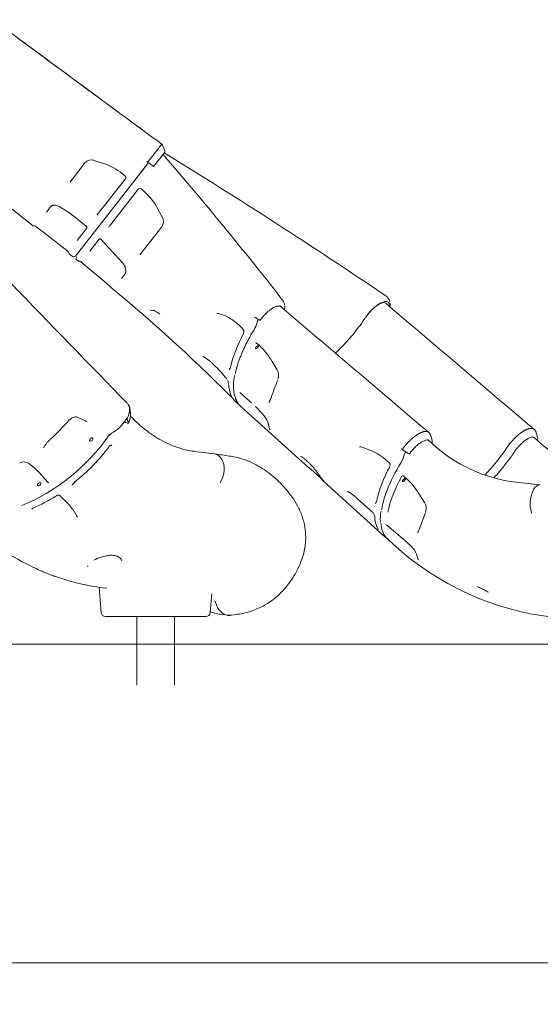
# Model space of a CAD drawing. Units: millimetres. Extents: x -15 to 208, y -14 to 287.
# Drawn here: x 170 to 185, y 177 to 205 of the extents above; entities that cross this region are included whole.
import ezdxf
from ezdxf.enums import TextEntityAlignment as Align
from ezdxf.lldxf.tags import DXFTag

# ---------------------------------------------------------------- set-up
doc = ezdxf.new("R2010")
doc.units = ezdxf.units.MM
for name, color, linetype in [('4503_ANUK_V2_0', 7, 'Continuous'), ('4503_ANUK_V2_1', 7, 'Continuous'), ('4503_ANUK_V2_193', 7, 'Continuous'), ('4503_ANUK_V2_2', 7, 'Continuous'), ('Default', 7, 'Continuous'), ('DV2_Default', 7, 'Continuous')]:
    doc.layers.add(name, color=color, linetype=linetype)
doc.styles.add('SEACAD_Arial', font='arial.ttf')
tags = doc.linetypes.add('HIDDEN2', pattern=[4.7625, 3.175, -1.5875]).pattern_tags.tags
tags[6:7] = [DXFTag(74, 4), DXFTag(75, 0), DXFTag(340, '0'), DXFTag(46, 0.0), DXFTag(50, 0.0), DXFTag(44, 0.0), DXFTag(45, 0.0)]
tags[4:5] = [DXFTag(74, 4), DXFTag(75, 0), DXFTag(340, '0'), DXFTag(46, 0.0), DXFTag(50, 0.0), DXFTag(44, 0.0), DXFTag(45, 0.0)]
doc.dimstyles.new('ISO', dxfattribs={"dimtxt": 2.4, "dimasz": 2.4, "dimexe": 1.2, "dimexo": 0, "dimgap": 0.6, "dimtad": 1, "dimdec": 0, "dimrnd": 10, "dimtxsty": 'SEACAD_Arial', "dimblk1": '_SE_FILLED', "dimblk2": '_SE_FILLED', "dimsah": 1, "dimcen": 1.2, "dimadec": 0, "dimazin": 0, "dimtfac": 0.5, "dimtdec": 4, "dimtmove": 0, "dimatfit": 3, "dimfxl": 1, "dimarcsym": 0})

# ---------------------------------------------------------------- blocks, each defined once
blk = doc.blocks.new('SE5')
at = {"layer": '4503_ANUK_V2_0', "color": 7, "linetype": 'Continuous', "lineweight": 18}
for p, q in [((184.5, 193.187), (184.399, 193.279)), ((172.217, 193.051), (172.222, 193.046)), ((181.457, 193.104), (181.356, 193.196)), ((175.185, 192.803), (174.621, 192.873)), ((180.634, 192.171), (180.705, 192.108)), ((184.579, 191.914), (183.886, 191.987)), ((170.725, 191.609), (170.982, 191.342)), ((181.088, 191.642), (181.236, 191.407)), ((170.982, 191.342), (171.093, 191.215)), ((171.097, 191.211), (171.217, 191.008)), ((181.273, 191.113), (181.109, 190.674)), ((180.151, 190.749), (180.466, 190.48)), ((180.466, 190.48), (180.626, 190.347)), ((180.18, 190.343), (180.332, 190.205)), ((180.63, 190.346), (180.853, 190.141)), ((181.013, 189.91), (181.055, 189.749)), ((181.055, 189.749), (181.056, 189.746)), ((171.855, 188.959), (171.919, 188.229)), ((171.974, 188.943), (172.079, 188.93)), ((175.058, 188.229), (175.105, 188.772)), ((172.038, 188.119), (174.938, 188.119))]:
    blk.add_line(p, q, dxfattribs=at)
for centre, radius, start, end in [((184.383, 196.266), 4.307, 227.2178, 263.3766), ((187.425, 196.349), 4.307, 227.2178, 263.3766), ((181.383, 192.489), 0.785, 151.3765, 166.4348), ((180.528, 192.698), 0.0949, 325.5796, 345.1667), ((174.832, 192.361), 0.634, 326.848, 357.7933), ((180.613, 192.158), 0.0235, 48.7348, 109.2643), ((171.316, 191.752), 0.281, 127.3149, 147.98), ((175.429, 191.976), 0.0762, 150.0069, 177.1675), ((179.269, 190.537), 2.128, 31.3071, 47.5849), ((167.885, 195.876), 5.078, 293.9458, 302.4026), ((180.985, 191.235), 0.304, 340.9063, 34.4586), ((185.06, 191.36), 0.774, 174.1501, 198.1769), ((169.965, 191.181), 0.0574, 109.012, 144.0823), ((181.154, 190.931), 1.189, 169.2719, 184.0316), ((184.235, 191.081), 0.0967, 1.8848, 22.7143), ((172.847, 195.691), 6.799, 229.3252, 245.7742), ((180.648, 190.769), 0.459, 328.4848, 345.3192), ((185.902, 196.289), 8.249, 227.5254, 263.6606), ((180.48, 189.709), 0.57, 20.6496, 49.285), ((172.149, 189.002), 0.858, 107.3781, 120.8845), ((172.729, 195.156), 6.259, 249.2348, 263.0771), ((181.434, 185.948), 3.309, 60.1295, 62.2525), ((172.038, 188.239), 0.12, 185, 270), ((174.938, 188.239), 0.12, 270, 355), ((175.71, 190.434), 2.282, 260.5863, 268.8227)]:
    blk.add_arc(centre, radius, start, end, dxfattribs=at)
for centre, major_axis, ratio, start_param, end_param in [((170.018, 193.748), (2.492, 2.255), 0.557208, 4.103788, 5.114495), ((170.151, 193.6), (-2.492, -2.255), 0.557208, 1.466514, 1.906964), ((182.432, 192.918), (2.253, 2.494), 0.383022, 2.005847, 2.618619), ((182.596, 192.769), (-2.253, -2.494), 0.383022, -1.004679, -0.564229), ((182.473, 192.881), (2.293, 2.538), 0.383022, 2.781469, 3.141593), ((180.191, 190.794), (0.0401, 0.0446), 0.383612, 2.728048, 3.178494), ((180.665, 190.392), (0.0395, 0.0452), 0.276132, 2.723842, 3.408063)]:
    blk.add_ellipse(centre, major_axis=major_axis, ratio=ratio, start_param=start_param, end_param=end_param, dxfattribs=at)
blk.add_ellipse((180.647, 192.053), major_axis=(0.0402, 0.0445), ratio=0.383022, dxfattribs=at)
for points, knots in [([(174.621, 192.873), (174.569, 192.88), (174.434, 192.9), (174.188, 192.96), (173.905, 193.064), (173.625, 193.202), (173.354, 193.372), (173.096, 193.571), (172.893, 193.759), (172.79, 193.868), (172.759, 193.901)], [0, 0, 0, 0, 0.0701879, 0.2154544, 0.3599154, 0.5030957, 0.6449712, 0.7856972, 0.9255074, 0.9785322, 0.9785322, 0.9785322, 0.9785322]), ([(172.159, 193.033), (172.164, 193.032), (172.168, 193.032), (172.172, 193.033), (172.173, 193.033), (172.174, 193.034)], [0, 0, 0, 0, 0.25, 0.25, 0.375, 0.375, 0.375, 0.375]), ([(172.174, 193.034), (172.178, 193.039), (172.184, 193.047), (172.198, 193.056), (172.204, 193.056), (172.208, 193.056)], [0, 0, 0, 0, 0.235147, 0.479933, 1, 1, 1, 1]), ([(175.685, 188.157), (175.841, 188.177), (176.082, 188.213), (176.43, 188.336), (176.693, 188.475), (176.898, 188.621), (177.074, 188.776), (177.25, 188.963), (177.429, 189.201), (177.586, 189.475), (177.702, 189.749), (177.769, 189.986), (177.807, 190.203), (177.82, 190.433), (177.796, 190.708), (177.717, 191.011), (177.586, 191.305), (177.403, 191.598), (177.179, 191.871), (176.941, 192.104), (176.717, 192.284), (176.502, 192.428), (176.251, 192.561), (175.954, 192.678), (175.585, 192.75), (175.344, 192.784), (175.19, 192.803)], [0, 0, 0, 0, 0.063412, 0.116596, 0.159096, 0.191089, 0.220881, 0.254019, 0.293233, 0.337708, 0.376986, 0.408158, 0.432351, 0.460566, 0.496102, 0.538578, 0.582282, 0.622597, 0.675903, 0.724805, 0.759262, 0.795157, 0.833759, 0.880303, 0.935557, 1, 1, 1, 1]), ([(180.634, 192.174), (180.632, 192.174), (180.63, 192.175), (180.626, 192.177), (180.625, 192.179), (180.624, 192.181)], [0.25, 0.25, 0.25, 0.25, 0.375, 0.375, 0.5, 0.5, 0.5, 0.5]), ([(184.578, 191.914), (184.574, 191.914), (184.571, 191.914), (184.566, 191.914), (184.564, 191.914), (184.563, 191.914)], [0.96131513, 0.96131513, 0.96131513, 0.96131513, 0.9883849, 0.9883849, 1, 1, 1, 1]), ([(170.606, 191.588), (170.618, 191.595), (170.639, 191.606), (170.673, 191.617), (170.699, 191.618), (170.716, 191.615), (170.721, 191.612), (170.724, 191.61)], [0, 0, 0, 0, 0.29724, 0.576879, 0.818274, 0.917064, 1, 1, 1, 1]), ([(171.208, 191.024), (171.21, 191.02), (171.212, 191.015), (171.215, 191.006), (171.216, 191.001), (171.218, 190.992), (171.219, 190.987), (171.22, 190.978), (171.22, 190.973), (171.22, 190.968)], [0, 0, 0, 0, 0.0625, 0.0625, 0.125, 0.125, 0.1875, 0.1875, 0.2475814, 0.2475814, 0.2475814, 0.2475814]), ([(180.154, 190.752), (180.15, 190.752), (180.147, 190.753), (180.141, 190.756), (180.139, 190.759), (180.136, 190.764), (180.135, 190.766), (180.135, 190.769)], [0.625, 0.625, 0.625, 0.625, 0.75, 0.75, 0.875, 0.875, 1, 1, 1, 1]), ([(180.461, 190.491), (180.462, 190.489), (180.462, 190.486), (180.464, 190.483), (180.465, 190.481), (180.466, 190.48)], [0, 0, 0, 0, 0.125, 0.125, 0.2242955, 0.2242955, 0.2242955, 0.2242955]), ([(181.059, 190.562), (181.058, 190.561), (181.058, 190.56), (181.056, 190.557), (181.055, 190.555), (181.052, 190.549), (181.049, 190.545), (181.045, 190.539), (181.044, 190.537), (181.042, 190.535)], [0.25971252, 0.25971252, 0.25971252, 0.25971252, 0.265625, 0.265625, 0.28125, 0.28125, 0.3125, 0.3125, 0.33139762, 0.33139762, 0.33139762, 0.33139762]), ([(181.109, 190.674), (181.106, 190.673), (181.104, 190.671), (181.099, 190.667), (181.097, 190.664), (181.094, 190.659), (181.093, 190.657), (181.092, 190.654)], [0, 0, 0, 0, 0.125, 0.125, 0.25, 0.25, 0.3629646, 0.3629646, 0.3629646, 0.3629646]), ([(171.893, 189.82), (171.939, 189.835), (172.015, 189.86), (172.143, 189.881), (172.253, 189.883), (172.344, 189.868), (172.412, 189.841), (172.478, 189.793), (172.497, 189.753), (172.509, 189.722)], [0, 0, 0, 0, 0.149509, 0.289235, 0.421197, 0.547009, 0.667742, 0.783604, 1, 1, 1, 1]), ([(171.526, 189.564), (171.526, 189.566), (171.527, 189.567), (171.528, 189.572), (171.53, 189.576), (171.531, 189.579)], [0.70939915, 0.70939915, 0.70939915, 0.70939915, 0.71615475, 0.71615475, 0.73123831, 0.73123831, 0.73123831, 0.73123831]), ([(170.056, 189.488), (170.091, 189.472), (170.162, 189.441), (170.266, 189.397), (170.365, 189.356), (170.447, 189.324), (170.492, 189.307), (170.51, 189.3)], [0.1897771, 0.1897771, 0.1897771, 0.1897771, 0.2501901, 0.3125643, 0.374409, 0.4366565, 0.4855349, 0.4855349, 0.4855349, 0.4855349]), ([(170.524, 189.295), (170.546, 189.287), (170.583, 189.275), (170.606, 189.268), (170.613, 189.267), (170.614, 189.267)], [0.4984355, 0.4984355, 0.4984355, 0.4984355, 0.5607285, 0.6228727, 0.6330102, 0.6330102, 0.6330102, 0.6330102]), ([(182.754, 188.981), (182.784, 188.968), (182.85, 188.939), (182.93, 188.901), (182.968, 188.88), (182.974, 188.876)], [0.6221112, 0.6221112, 0.6221112, 0.6221112, 0.792693, 0.9720179, 1, 1, 1, 1]), ([(175.18, 188.559), (175.181, 188.559), (175.183, 188.559), (175.186, 188.558), (175.189, 188.557), (175.193, 188.555), (175.197, 188.552), (175.201, 188.549), (175.204, 188.546), (175.206, 188.544), (175.207, 188.541), (175.209, 188.539), (175.21, 188.537), (175.211, 188.534), (175.213, 188.532), (175.214, 188.529), (175.215, 188.527), (175.215, 188.525), (175.216, 188.523), (175.216, 188.522)], [0, 0, 0, 0, 0.061193, 0.123407, 0.18652, 0.250397, 0.386201, 0.50038, 0.549907, 0.598773, 0.646912, 0.694264, 0.740775, 0.7864, 0.831096, 0.87483, 0.917573, 0.959302, 1, 1, 1, 1])]:
    blk.add_open_spline(points, degree=3, knots=knots, dxfattribs=at)
for points in [[(175.184, 192.804), (175.354, 192.783), (175.477, 192.583), (175.466, 192.336)], [(184.563, 191.914), (184.433, 191.911), (184.311, 191.7), (184.29, 191.439)], [(171.526, 189.563), (171.528, 189.568), (171.53, 189.573), (171.532, 189.578)], [(175.216, 188.522), (175.274, 188.32), (175.408, 188.17), (175.572, 188.149)], [(175.059, 188.249), (175.146, 188.225), (175.236, 188.204), (175.336, 188.182)], [(175.32, 188.185), (175.331, 188.183), (175.343, 188.181), (175.354, 188.179)], [(175.572, 188.149), (175.611, 188.145), (175.649, 188.147), (175.685, 188.157)]]:
    blk.add_open_spline(points, degree=3, dxfattribs=at)
at = {"layer": '4503_ANUK_V2_1', "color": 7, "linetype": 'Continuous', "lineweight": 18}
for p, q in [((172.948, 188.119), (172.948, 186.139)), ((174.028, 186.139), (174.028, 188.119))]:
    blk.add_line(p, q, dxfattribs=at)
at = {"layer": '4503_ANUK_V2_193', "color": 7, "linetype": 'Continuous', "lineweight": 18}
for p, q in [((173.06, 200.917), (173.104, 200.972)), ((173.104, 200.972), (173.275, 201.191)), ((171.176, 198.504), (173.06, 200.917)), ((172.152, 199.364), (172.987, 200.432)), ((173.065, 200.439), (173.142, 200.372)), ((173.539, 199.88), (173.677, 199.628)), ((173.662, 199.348), (173.03, 198.539)), ((171.592, 198.647), (171.86, 198.991)), ((171.918, 198.981), (172.533, 198.31)), ((171.625, 198.69), (171.624, 198.688)), ((171.185, 198.42), (171.279, 198.345)), ((171.314, 198.336), (171.318, 198.342)), ((171.387, 198.29), (172.076, 197.711)), ((172.605, 197.994), (172.502, 197.863)), ((177.201, 197.129), (177.174, 197.191)), ((177.206, 197.094), (177.2, 197.132)), ((180.238, 197.188), (180.231, 197.214)), ((175.299, 196.847), (175.518, 196.774)), ((176.382, 196.723), (176.391, 196.719)), ((176.391, 196.719), (176.402, 196.713)), ((176.399, 196.714), (176.446, 196.681)), ((179.553, 196.757), (179.547, 196.749)), ((175.95, 196.454), (176.012, 196.387)), ((174.887, 195.602), (175.081, 195.454)), ((175.424, 195.096), (175.521, 194.985))]:
    blk.add_line(p, q, dxfattribs=at)
for centre, radius, start, end in [((91.507, 130.439), 108.61, 37.95276, 40.82196), ((85.107, 57.145), 169.374, 55.8711, 58.44967), ((173.028, 200.398), 0.0552, 48.903, 143.0347), ((171.963, 199.02), 1.798, 28.5729, 48.8365), ((173.448, 199.503), 0.264, 324.1067, 28.3012), ((172.097, 199.358), 0.0422, 338.6935, 356.3028), ((171.626, 198.645), 0.042, 187.6717, 191.5729), ((171.157, 198.051), 0.332, 46.078, 66.9272), ((143.926, 163.027), 44.658, 44.3936, 50.5887), ((176.982, 197.107), 0.209, 23.2799, 37.7359), ((180.024, 197.183), 0.201, 25.3197, 55.6399), ((175.261, 196.722), 0.13, 73.1054, 94.2076), ((174.969, 195.557), 1.329, 42.3899, 65.0672), ((175.949, 195.747), 1.068, 65.5302, 68.4238), ((176.508, 196.772), 0.109, 233.2092, 256.1075), ((176.496, 196.682), 0.0212, 230.0792, 325.2568), ((176.493, 196.69), 0.0291, 300.7093, 327.6638), ((177.703, 195.843), 1.449, 132.2799, 145.2018), ((174.42, 200.157), 6.157, 313.7146, 325.96), ((172.612, 201.366), 8.331, 326.0322, 326.3304), ((180.808, 195.9), 1.52, 146.0337, 146.1352), ((175.934, 196.326), 0.0986, 335.0236, 38.0457), ((179.348, 194.404), 3.813, 150.707, 166.7567), ((173.146, 193.185), 2.977, 39.8911, 49.1344), ((175.551, 195.261), 0.0679, 333.7914, 351.3565), ((175.351, 194.835), 0.229, 36.5696, 40.0982), ((175.351, 194.835), 0.229, 4.7608, 20.5045), ((176.407, 194.829), 0.816, 180.5148, 206.2354), ((176.339, 194.807), 0.736, 227.0522, 231.149)]:
    blk.add_arc(centre, radius, start, end, dxfattribs=at)
for centre, major_axis, ratio, start_param, end_param in [((173.182, 200.418), (0.0393, 0.0454), 0.137337, 3.120302, 3.494143), ((173.591, 199.909), (0.0525, 0.029), 0.098009, 3.119392, 3.470436), ((173.73, 199.657), (0.0526, 0.0289), 0.105633, 3.12239, 3.470704), ((171.813, 199.028), (-0.0473, 0.0369), 0.75987, 2.743489, 3.141593), ((171.325, 198.403), (-0.0473, 0.0369), 0.996135, 1.547635, 2.759569), ((172.578, 198.35), (0.0452, 0.0395), 0.006554, 2.464552, 3.264861), ((175.994, 196.494), (0.044, 0.0408), 0.466867, 2.774873, 3.144001), ((174.933, 195.634), (0.0345, 0.0491), 0.649631, 2.646334, 3.194829), ((175.677, 195.24), (0.0587, -0.0122), 0.772803, 2.493683, 3.222157), ((175.639, 194.854), (0.06, 0.002), 0.858841, 3.064395, 3.772074), ((175.721, 194.508), (0.0531, 0.0279), 0.914696, 2.915993, 3.394828)]:
    blk.add_ellipse(centre, major_axis=major_axis, ratio=ratio, start_param=start_param, end_param=end_param, dxfattribs=at)
for points, knots in [([(171.846, 198.98), (171.852, 198.986), (171.863, 198.996), (171.884, 199.003), (171.901, 198.999), (171.911, 198.99), (171.916, 198.985), (171.919, 198.982)], [0, 0, 0, 0, 0.290093, 0.557856, 0.785004, 0.88898, 1, 1, 1, 1]), ([(171.337, 198.338), (171.337, 198.337), (171.339, 198.333), (171.347, 198.324), (171.364, 198.31), (171.378, 198.298), (171.387, 198.29)], [0.3729176, 0.3729176, 0.3729176, 0.3729176, 0.4787762, 0.6252797, 0.7979031, 1, 1, 1, 1]), ([(172.533, 198.311), (172.546, 198.295), (172.568, 198.268), (172.603, 198.204), (172.626, 198.125), (172.627, 198.037), (172.609, 198), (172.597, 197.979)], [0, 0, 0, 0, 0.119442, 0.241795, 0.49209, 0.746358, 1, 1, 1, 1]), ([(172.076, 197.711), (172.077, 197.71), (172.08, 197.707), (172.085, 197.703), (172.089, 197.699), (172.094, 197.695), (172.098, 197.692), (172.103, 197.688), (172.107, 197.684), (172.112, 197.68), (172.116, 197.676), (172.126, 197.667), (172.142, 197.653), (172.163, 197.635), (172.183, 197.617), (172.202, 197.6), (172.22, 197.584), (172.236, 197.569), (172.251, 197.556), (172.264, 197.544), (172.273, 197.536), (172.279, 197.531), (172.28, 197.53)], [0, 0, 0, 0, 0.0125073, 0.0249953, 0.0374695, 0.0499351, 0.0623975, 0.0748619, 0.0873337, 0.0998181, 0.1123204, 0.1248459, 0.1873849, 0.2500095, 0.3122086, 0.3745142, 0.4370698, 0.4997475, 0.5619898, 0.6243642, 0.6868131, 0.7226622, 0.7226622, 0.7226622, 0.7226622]), ([(180.2, 197.278), (180.201, 197.277), (180.201, 197.277), (180.202, 197.274), (180.204, 197.272), (180.205, 197.269)], [0.66323223, 0.66323223, 0.66323223, 0.66323223, 0.66409468, 0.66409468, 0.67571504, 0.67571504, 0.67571504, 0.67571504]), ([(176.749, 196.924), (176.777, 196.947), (176.83, 196.99), (176.914, 197.038), (176.986, 197.065), (177.033, 197.067), (177.04, 197.064), (177.042, 197.06), (177.043, 197.06)], [0, 0, 0, 0, 0.168868, 0.376272, 0.578103, 0.771987, 0.964166, 1, 1, 1, 1]), ([(177.203, 196.963), (177.211, 196.992), (177.216, 197.025), (177.214, 197.052), (177.213, 197.057)], [0.6311164, 0.6311164, 0.6311164, 0.6311164, 0.8340173, 0.8802204, 0.8802204, 0.8802204, 0.8802204]), ([(179.553, 196.757), (179.555, 196.76), (179.559, 196.766), (179.565, 196.775), (179.571, 196.783), (179.584, 196.8), (179.598, 196.82), (179.616, 196.842), (179.634, 196.864), (179.658, 196.891), (179.687, 196.923), (179.716, 196.954), (179.747, 196.984), (179.778, 197.012), (179.809, 197.039), (179.841, 197.064), (179.872, 197.088), (179.914, 197.116), (179.957, 197.143), (179.996, 197.162), (180.033, 197.177), (180.065, 197.188), (180.097, 197.194), (180.127, 197.197), (180.16, 197.193), (180.186, 197.181), (180.201, 197.168), (180.208, 197.16), (180.214, 197.15), (180.22, 197.137), (180.226, 197.119), (180.229, 197.099), (180.229, 197.078), (180.228, 197.064), (180.227, 197.058)], [0, 0, 0, 0, 0.007858, 0.0157016, 0.0246516, 0.0313577, 0.0626257, 0.0782909, 0.0940072, 0.1253957, 0.1565442, 0.1876388, 0.2188655, 0.2502968, 0.2815037, 0.312592, 0.343747, 0.3751469, 0.4375063, 0.4790184, 0.499924, 0.5624144, 0.5935043, 0.6247236, 0.6873201, 0.7495239, 0.7809282, 0.7966153, 0.8122329, 0.8433482, 0.8744697, 0.904366, 0.9372321, 0.9595494, 0.9595494, 0.9595494, 0.9595494]), ([(179.557, 196.754), (179.571, 196.773), (179.604, 196.822), (179.677, 196.911), (179.77, 197.003), (179.867, 197.081), (179.957, 197.138), (180.033, 197.169), (180.085, 197.175), (180.098, 197.17), (180.1, 197.168), (180.1, 197.167)], [0, 0, 0, 0, 0.06855, 0.199957, 0.332001, 0.463618, 0.593594, 0.720412, 0.842401, 0.96168, 1, 1, 1, 1]), ([(180.241, 197.045), (180.248, 197.079), (180.253, 197.116), (180.248, 197.147), (180.248, 197.151)], [0.5889021, 0.5889021, 0.5889021, 0.5889021, 0.8383329, 0.8798484, 0.8798484, 0.8798484, 0.8798484]), ([(173.337, 196.93), (173.35, 196.937), (173.375, 196.947), (173.438, 196.937), (173.515, 196.901), (173.57, 196.859), (173.603, 196.834)], [0, 0, 0, 0, 0.250366, 0.500698, 0.74908, 1, 1, 1, 1]), ([(176.391, 196.719), (176.391, 196.719), (176.391, 196.719), (176.391, 196.72), (176.391, 196.721), (176.392, 196.724), (176.392, 196.726), (176.394, 196.73), (176.395, 196.732), (176.396, 196.735)], [0, 0, 0, 0, 0.25, 0.25, 0.5, 0.5, 0.75, 0.75, 1, 1, 1, 1]), ([(176.409, 196.727), (176.408, 196.724), (176.406, 196.722), (176.404, 196.718), (176.403, 196.716), (176.401, 196.714), (176.401, 196.713), (176.401, 196.712), (176.402, 196.713), (176.402, 196.713)], [0, 0, 0, 0, 0.25, 0.25, 0.5, 0.5, 0.75, 0.75, 1, 1, 1, 1]), ([(174.851, 195.613), (174.851, 195.612), (174.854, 195.61), (174.87, 195.603), (174.887, 195.592), (174.898, 195.586)], [0.1963196, 0.1963196, 0.1963196, 0.1963196, 0.4429149, 0.7054449, 1, 1, 1, 1]), ([(175.876, 194.233), (175.869, 194.24), (175.855, 194.251), (175.843, 194.264), (175.837, 194.27)], [0.61712629, 0.61712629, 0.61712629, 0.61712629, 0.62521014, 0.63146633, 0.63146633, 0.63146633, 0.63146633])]:
    blk.add_open_spline(points, degree=3, knots=knots, dxfattribs=at)
for points in [[(171.214, 198.485), (171.191, 198.448), (171.182, 198.426), (171.186, 198.42)], [(180.232, 197.214), (180.222, 197.234), (180.213, 197.254), (180.203, 197.274)]]:
    blk.add_open_spline(points, degree=3, dxfattribs=at)
at = {"layer": '4503_ANUK_V2_2', "color": 7, "linetype": 'Continuous', "lineweight": 18}
for p, q in [((173.423, 201.089), (173.747, 201.503)), ((173.753, 201.548), (173.696, 201.686)), ((173.702, 201.445), (173.747, 201.503)), ((167.451, 201.338), (169.957, 199.381)), ((171.704, 201.263), (171.97, 201.175)), ((173.233, 201.238), (173.262, 201.214)), ((173.262, 201.214), (173.303, 201.183)), ((171.017, 200.64), (171.447, 201.191)), ((173.282, 201.199), (172.972, 200.804)), ((173.303, 201.183), (173.405, 201.103)), ((173.423, 201.089), (173.405, 201.103)), ((171.079, 200.72), (171.017, 200.64)), ((172.921, 200.738), (171.176, 198.504)), ((172.613, 200.734), (171.794, 199.685)), ((172.521, 200.881), (172.602, 200.817)), ((172.921, 200.738), (172.972, 200.804)), ((170.341, 199.774), (170.462, 199.93)), ((170.377, 199.821), (170.341, 199.774)), ((170.456, 199.924), (170.495, 199.959)), ((170.701, 199.934), (170.956, 199.777)), ((170.956, 199.777), (171.094, 199.676)), ((171.094, 199.676), (171.477, 199.377)), ((170.211, 199.219), (170.921, 198.665)), ((170.921, 198.665), (170.211, 199.219)), ((171.495, 199.303), (171.222, 198.954)), ((170.997, 198.568), (171.092, 198.494)), ((176.398, 195.999), (176.469, 195.935)), ((176.846, 195.468), (176.987, 195.231)), ((175.914, 194.576), (176.248, 194.275)), ((175.944, 194.169), (177.698, 192.584)), ((176.364, 194.174), (176.571, 193.96)), ((171.222, 193.861), (171.425, 193.773)), ((172.634, 193.833), (172.656, 193.81)), ((172.762, 193.96), (172.751, 194.074)), ((172.621, 193.712), (172.592, 193.744)), ((172.674, 193.778), (172.694, 193.698)), ((176.719, 193.723), (176.731, 193.677)), ((176.731, 193.677), (176.773, 193.514)), ((181.456, 193.199), (181.42, 193.328)), ((184.498, 193.282), (184.462, 193.411)), ((179.467, 192.992), (179.687, 192.902)), ((183.638, 193.016), (183.632, 193.006)), ((180.575, 192.952), (180.601, 192.929)), ((180.644, 192.897), (180.769, 192.818)), ((183.821, 192.843), (183.847, 192.882)), ((169.819, 192.532), (170.022, 192.377)), ((180.153, 192.607), (180.223, 192.543)), ((170.022, 192.377), (170.12, 192.278)), ((170.12, 192.278), (170.391, 191.979)), ((178.345, 192), (180.097, 190.417)), ((179.076, 191.697), (179.283, 191.536)), ((179.289, 191.524), (179.407, 191.422)), ((179.407, 191.422), (179.74, 191.121))]:
    blk.add_line(p, q, dxfattribs=at)
for centre, radius, start, end in [((3156.03, 4255.097), 5032.324, 233.586423, 233.655263), ((173.585, 201.64), 0.12, 22.448, 50.3756), ((173.711, 201.531), 0.0455, 322, 22.448), ((171.63, 201.043), 0.235, 71.1666, 141.0508), ((171.406, 199.451), 1.817, 52.0198, 71.8297), ((172.564, 200.769), 0.0615, 322.0667, 51.5542), ((169.994, 199.428), 0.06, 232, 294.6122), ((171.034, 198.615), 0.06, 171.0878, 232), ((171.129, 198.541), 0.06, 232, 322), ((1570.834, 1552.595), 1949.344, 224.031262, 224.172328), ((1974.923, 2309.636), 2774.025, 229.601066, 229.717491), ((2525.444, 2954.331), 3619.752, 229.614537, 229.703659), ((177.066, 196.351), 0.699, 152.0593, 167.8496), ((176.29, 196.523), 0.0958, 325.8748, 345.1469), ((175.121, 194.462), 1.996, 30.2601, 47.5435), ((176.722, 195.064), 0.313, 339.2897, 32.1301), ((180.408, 193.362), 3.741, 155.1607, 163.5575), ((176.376, 194.509), 0.442, 329.1442, 345.6656), ((172.475, 194.057), 0.276, 355.4576, 38.5212), ((172.337, 193.917), 0.423, 327.5802, 358.6018), ((176.06, 193.464), 0.708, 21.4608, 43.7668), ((166.489, 197.647), 5.935, 311.985, 319.4157), ((170.952, 192.694), 1.178, 61.4682, 66.284), ((171.748, 194.301), 1.014, 297.1405, 330.0358), ((172.271, 193.252), 0.146, 117.2845, 145.0186), ((181.243, 193.292), 0.179, 6.591, 46.6438), ((184.283, 193.374), 0.181, 6.5748, 46.6392), ((179.412, 192.874), 0.131, 65.2624, 111.6762), ((179.219, 195.946), 5.303, 325.8474, 326.3248), ((179.081, 191.434), 1.589, 47.5834, 67.5756), ((178.544, 196.435), 6.136, 316.2508, 325.6072), ((169.676, 192.283), 0.288, 60.0522, 112.5381), ((183.478, 190.617), 3.713, 150.7111, 167.4927), ((180.165, 192.483), 0.0837, 336.178, 45.9493), ((178.427, 192.079), 0.113, 211.2001, 227.8005), ((179.77, 191.404), 0.0654, 333.7428, 350.2509), ((179.633, 190.99), 0.171, 41.9748, 48.7796), ((179.633, 190.99), 0.171, 6.0037, 36.5401), ((179.85, 191.009), 0.0471, 183.1762, 204.2816), ((180.655, 191.031), 0.852, 181.6861, 207.1592), ((180.567, 190.987), 0.738, 230.5291, 239.8983)]:
    blk.add_arc(centre, radius, start, end, dxfattribs=at)
for centre, major_axis, ratio, start_param, end_param in [((171.723, 201.32), (0.019, 0.0569), 0.082753, 3.115701, 3.469962), ((171.989, 201.232), (0.0188, 0.057), 0.073501, 3.114463, 3.469714), ((176.861, 194.383), (0.0577, -0.0166), 0.727405, 2.549412, 3.133907), ((176.407, 194.208), (0.0419, 0.0429), 0.301556, 2.744187, 3.183669), ((172.295, 193.698), (-0.419, -0.379), 0.557208, 2.122652, 2.751303), ((170.963, 193.823), (-0.0456, 0.039), 0.186279, 2.538569, 3.128434), ((172.654, 193.712), (-0.0398, 0.022), 0.435338, 0.903409, 3.529222), ((172.567, 193.814), (0.105, -0.058), 0.435338, 0.387629, 0.841328), ((176.79, 193.687), (0.0592, 0.0095), 0.882748, 3.142658, 3.759453), ((172.102, 193.37), (-0.0493, 0.0342), 0.319358, 2.51301, 3.15354), ((172.177, 193.436), (-0.0269, 0.0536), 0.369426, 3.133442, 3.784625), ((176.829, 193.536), (0.0561, 0.0212), 0.906351, 2.990582, 3.577563), ((184.092, 192.909), (-0.379, -0.419), 0.383022, -3.642253, -3.378905), ((181.05, 192.826), (-0.379, -0.419), 0.383022, -3.670868, -3.378905), ((180.655, 192.935), (-0.0993, 0.0673), 0.317121, 1.217137, 1.670835), ((180.773, 192.833), (-0.0377, 0.0255), 0.317121, 1.670835, 3.154078), ((179.327, 191.571), (0.0383, 0.0462), 0.461201, 2.712852, 3.170715), ((179.894, 191.384), (0.0589, -0.0114), 0.780437, 2.482248, 3.164239), ((179.95, 190.67), (0.0525, 0.029), 0.915784, 2.92678, 3.447377)]:
    blk.add_ellipse(centre, major_axis=major_axis, ratio=ratio, start_param=start_param, end_param=end_param, dxfattribs=at)
for centre, major_axis, ratio in [((176.411, 195.88), (0.0402, 0.0445), 0.383022), ((171.63, 193.218), (-0.0445, -0.0403), 0.557208), ((170.127, 191.932), (-0.0445, -0.0403), 0.557208)]:
    blk.add_ellipse(centre, major_axis=major_axis, ratio=ratio, dxfattribs=at)
for points in [[(173.661, 201.733), (172.044, 202.924), (170.425, 204.116), (168.804, 205.311)], [(175.785, 194.429), (175.788, 194.381), (175.823, 194.315), (175.89, 194.232)], [(175.934, 194.181), (175.937, 194.177), (175.94, 194.173), (175.944, 194.169)]]:
    blk.add_open_spline(points, degree=3, dxfattribs=at)
for points, knots in [([(173.262, 201.214), (173.265, 201.218), (173.272, 201.227), (173.285, 201.244), (173.309, 201.274), (173.335, 201.307), (173.36, 201.341), (173.379, 201.365), (173.398, 201.389), (173.417, 201.413), (173.435, 201.436), (173.452, 201.459), (173.469, 201.481), (173.491, 201.509), (173.512, 201.537), (173.532, 201.562), (173.546, 201.581), (173.56, 201.598), (173.577, 201.62), (173.592, 201.64), (173.606, 201.658), (173.616, 201.671), (173.624, 201.682), (173.632, 201.693), (173.639, 201.702), (173.645, 201.71), (173.651, 201.717), (173.655, 201.722), (173.658, 201.727), (173.661, 201.73), (173.662, 201.732), (173.662, 201.732), (173.662, 201.732)], [0, 0, 0, 0, 0.0066968, 0.0157357, 0.0314532, 0.0628224, 0.0785459, 0.0942373, 0.1099144, 0.1256156, 0.1413135, 0.1569155, 0.1724565, 0.187974, 0.2190777, 0.2347485, 0.2504344, 0.2660238, 0.281555, 0.3125823, 0.3281616, 0.3438328, 0.3595669, 0.3752787, 0.3909394, 0.406586, 0.4222563, 0.43798, 0.4537125, 0.4693964, 0.4850368, 0.4999904, 0.4999904, 0.4999904, 0.4999904]), ([(170.495, 199.959), (170.505, 199.964), (170.523, 199.972), (170.569, 199.977), (170.632, 199.968), (170.675, 199.947), (170.701, 199.934)], [0, 0, 0, 0, 0.199568, 0.432319, 0.698616, 1, 1, 1, 1]), ([(170.02, 199.367), (170.021, 199.364), (170.028, 199.356), (170.05, 199.339), (170.087, 199.312), (170.144, 199.271), (170.185, 199.239), (170.211, 199.219)], [0.1971378, 0.1971378, 0.1971378, 0.1971378, 0.3149393, 0.4491449, 0.6071487, 0.7903349, 1, 1, 1, 1]), ([(171.477, 199.377), (171.484, 199.371), (171.496, 199.361), (171.504, 199.336), (171.502, 199.31), (171.494, 199.296), (171.488, 199.287)], [0, 0, 0, 0, 0.206835, 0.444709, 0.714876, 1, 1, 1, 1]), ([(170.921, 198.665), (170.928, 198.659), (170.94, 198.65), (170.956, 198.636), (170.968, 198.627), (170.974, 198.624), (170.977, 198.624), (170.978, 198.624)], [0, 0, 0, 0, 0.152632, 0.2963237, 0.4299045, 0.5540985, 0.6156527, 0.6156527, 0.6156527, 0.6156527]), ([(176.379, 196.474), (176.353, 196.434), (176.329, 196.393), (176.281, 196.312), (176.257, 196.272), (176.223, 196.212), (176.212, 196.192), (176.195, 196.161), (176.19, 196.151), (176.182, 196.136), (176.179, 196.131), (176.174, 196.121), (176.171, 196.116), (176.147, 196.071), (176.126, 196.032), (176.087, 195.953), (176.068, 195.915), (176.031, 195.838), (176.014, 195.8), (175.981, 195.724), (175.965, 195.687), (175.935, 195.613), (175.921, 195.576), (175.894, 195.504), (175.882, 195.468), (175.858, 195.397), (175.847, 195.362), (175.836, 195.323), (175.834, 195.318), (175.832, 195.31), (175.831, 195.305), (175.827, 195.293), (175.825, 195.284), (175.818, 195.258), (175.813, 195.241), (175.801, 195.191), (175.793, 195.158), (175.786, 195.124), (175.786, 195.122), (175.785, 195.12)], [0, 0, 0, 0, 0.015625, 0.015625, 0.03125, 0.03125, 0.0390625, 0.0390625, 0.0429687, 0.0429687, 0.0449219, 0.0449219, 0.046875, 0.046875, 0.0625, 0.0625, 0.078125, 0.078125, 0.09375, 0.09375, 0.109375, 0.109375, 0.125, 0.125, 0.140625, 0.140625, 0.15625, 0.15625, 0.1582031, 0.1582031, 0.1601562, 0.1601562, 0.1640625, 0.1640625, 0.171875, 0.171875, 0.1875, 0.1875, 0.1884374, 0.1884374, 0.1884374, 0.1884374]), ([(176.369, 196.007), (176.373, 196.008), (176.378, 196.01), (176.389, 196.006), (176.395, 196.001), (176.398, 195.998)], [0, 0, 0, 0, 0.453091, 0.711913, 1, 1, 1, 1]), ([(175.768, 195.078), (175.759, 195.033), (175.737, 194.93), (175.726, 194.755), (175.735, 194.57), (175.768, 194.476), (175.785, 194.429)], [0, 0, 0, 0, 0.156, 0.42967, 0.751921, 1, 1, 1, 1]), ([(175.792, 194.405), (175.795, 194.399), (175.8, 194.384), (175.809, 194.362), (175.82, 194.338), (175.831, 194.315), (175.844, 194.293), (175.857, 194.272), (175.871, 194.251), (175.885, 194.231), (175.901, 194.213), (175.917, 194.195), (175.932, 194.18), (175.941, 194.172), (175.944, 194.169)], [0.31207257, 0.31207257, 0.31207257, 0.31207257, 0.3167706, 0.32298181, 0.32919304, 0.33540429, 0.34161555, 0.34782681, 0.35403807, 0.36024931, 0.36646054, 0.37267175, 0.37888296, 0.38203191, 0.38203191, 0.38203191, 0.38203191]), ([(172.656, 193.81), (172.658, 193.813), (172.663, 193.822), (172.671, 193.839), (172.686, 193.869), (172.7, 193.903), (172.711, 193.936), (172.719, 193.96), (172.725, 193.985), (172.73, 194.008), (172.733, 194.032), (172.735, 194.054), (172.736, 194.076), (172.735, 194.105), (172.732, 194.132), (172.726, 194.157), (172.721, 194.176), (172.714, 194.193), (172.704, 194.213), (172.696, 194.226), (172.69, 194.234)], [0, 0, 0, 0, 0.0066968, 0.0157357, 0.0314532, 0.0628224, 0.0785459, 0.0942373, 0.1099144, 0.1256156, 0.1413135, 0.1569155, 0.1724565, 0.187974, 0.2190777, 0.2347485, 0.2504344, 0.2660238, 0.281555, 0.306083, 0.306083, 0.306083, 0.306083]), ([(176.769, 194.306), (176.767, 194.303), (176.765, 194.3), (176.762, 194.294), (176.76, 194.291), (176.758, 194.288)], [0.28389722, 0.28389722, 0.28389722, 0.28389722, 0.3125, 0.3125, 0.33579258, 0.33579258, 0.33579258, 0.33579258]), ([(171.009, 193.784), (171.024, 193.8), (171.051, 193.828), (171.106, 193.861), (171.17, 193.876), (171.207, 193.866), (171.229, 193.859)], [0, 0, 0, 0, 0.207649, 0.444298, 0.708214, 1, 1, 1, 1]), ([(172.626, 193.795), (172.627, 193.795), (172.628, 193.795), (172.63, 193.795), (172.632, 193.795), (172.634, 193.795), (172.635, 193.796), (172.637, 193.796), (172.638, 193.797), (172.639, 193.797), (172.641, 193.798), (172.642, 193.799), (172.643, 193.799), (172.644, 193.8), (172.645, 193.801), (172.645, 193.802), (172.646, 193.803), (172.646, 193.804), (172.646, 193.806), (172.647, 193.807), (172.647, 193.808), (172.647, 193.809), (172.647, 193.81), (172.647, 193.812), (172.646, 193.813), (172.646, 193.814), (172.646, 193.816), (172.645, 193.817), (172.645, 193.818), (172.644, 193.819), (172.643, 193.821), (172.643, 193.822), (172.642, 193.823), (172.641, 193.824), (172.64, 193.825), (172.639, 193.826), (172.639, 193.828), (172.638, 193.829), (172.637, 193.83), (172.636, 193.831), (172.635, 193.832), (172.635, 193.832), (172.634, 193.833)], [0, 0, 0, 0, 0.028848, 0.057905, 0.087137, 0.116508, 0.145979, 0.175514, 0.205072, 0.234614, 0.264102, 0.293495, 0.322757, 0.351848, 0.380732, 0.409375, 0.437742, 0.465801, 0.493522, 0.520877, 0.547841, 0.574389, 0.600499, 0.626154, 0.651336, 0.676029, 0.700222, 0.723904, 0.747066, 0.769702, 0.791807, 0.813379, 0.834415, 0.854915, 0.874881, 0.894314, 0.91322, 0.931601, 0.949463, 0.966812, 0.983656, 1, 1, 1, 1]), ([(172.753, 194.042), (172.753, 194.047), (172.752, 194.052), (172.752, 194.063), (172.752, 194.068), (172.751, 194.074)], [0.17629274, 0.17629274, 0.17629274, 0.17629274, 0.1875, 0.1875, 0.20028524, 0.20028524, 0.20028524, 0.20028524]), ([(180.601, 192.929), (180.603, 192.933), (180.609, 192.941), (180.621, 192.958), (180.642, 192.988), (180.668, 193.022), (180.695, 193.055), (180.716, 193.08), (180.737, 193.104), (180.759, 193.128), (180.781, 193.151), (180.803, 193.174), (180.825, 193.196), (180.856, 193.225), (180.887, 193.252), (180.918, 193.278), (180.941, 193.297), (180.964, 193.314), (180.995, 193.337), (181.025, 193.357), (181.055, 193.376), (181.078, 193.389), (181.1, 193.4), (181.121, 193.411), (181.142, 193.421), (181.163, 193.429), (181.182, 193.436), (181.202, 193.442), (181.22, 193.447), (181.238, 193.451), (181.255, 193.453), (181.272, 193.454), (181.287, 193.454), (181.307, 193.452), (181.324, 193.448), (181.34, 193.441), (181.35, 193.435), (181.358, 193.429), (181.363, 193.424), (181.364, 193.423)], [0, 0, 0, 0, 0.0066968, 0.0157357, 0.0314532, 0.0628224, 0.0785459, 0.0942373, 0.1099144, 0.1256156, 0.1413135, 0.1569155, 0.1724565, 0.187974, 0.2190777, 0.2347485, 0.2504344, 0.2660238, 0.281555, 0.3125823, 0.3281616, 0.3438328, 0.3595669, 0.3752787, 0.3909394, 0.406586, 0.4222563, 0.43798, 0.4537125, 0.4693964, 0.4850368, 0.5006716, 0.5163388, 0.532052, 0.5632313, 0.5787529, 0.5942755, 0.6098364, 0.6173163, 0.6173163, 0.6173163, 0.6173163]), ([(183.638, 193.016), (183.641, 193.019), (183.647, 193.028), (183.658, 193.045), (183.68, 193.075), (183.706, 193.108), (183.734, 193.141), (183.762, 193.174), (183.79, 193.206), (183.82, 193.237), (183.85, 193.267), (183.881, 193.296), (183.911, 193.324), (183.934, 193.344), (183.958, 193.363), (183.989, 193.388), (184.02, 193.411), (184.05, 193.432), (184.073, 193.447), (184.096, 193.461), (184.118, 193.474), (184.14, 193.485), (184.161, 193.496), (184.182, 193.506), (184.203, 193.514), (184.223, 193.521), (184.242, 193.527), (184.26, 193.532), (184.278, 193.535), (184.296, 193.538), (184.312, 193.538), (184.328, 193.538), (184.343, 193.536), (184.356, 193.534), (184.369, 193.53), (184.381, 193.524), (184.392, 193.518), (184.398, 193.513), (184.401, 193.511)], [0, 0, 0, 0, 0.0065175, 0.0157146, 0.0314209, 0.0628439, 0.0785049, 0.0941659, 0.1256001, 0.1413486, 0.1570425, 0.1881797, 0.2037083, 0.2192565, 0.2348618, 0.250562, 0.2818268, 0.2973693, 0.3128987, 0.3284523, 0.3440674, 0.3597771, 0.3754459, 0.3910304, 0.406569, 0.4220994, 0.4376581, 0.4532827, 0.4690036, 0.4847399, 0.5004688, 0.5161047, 0.5316699, 0.5472023, 0.5627387, 0.5783162, 0.5939737, 0.6077457, 0.6077457, 0.6077457, 0.6077457]), ([(183.848, 192.883), (183.861, 192.902), (183.895, 192.951), (183.968, 193.038), (184.061, 193.13), (184.157, 193.206), (184.247, 193.26), (184.324, 193.289), (184.377, 193.29), (184.394, 193.286), (184.398, 193.278), (184.399, 193.277)], [0, 0, 0, 0, 0.069596, 0.203025, 0.336958, 0.470538, 0.602896, 0.732872, 0.859245, 0.984808, 1, 1, 1, 1]), ([(170.255, 192.985), (170.257, 192.988), (170.259, 192.991), (170.267, 193.005), (170.274, 193.016), (170.288, 193.037), (170.296, 193.047), (170.305, 193.06), (170.307, 193.063), (170.311, 193.068), (170.313, 193.071), (170.319, 193.079), (170.323, 193.084), (170.335, 193.099), (170.343, 193.109), (170.36, 193.129), (170.369, 193.139), (170.386, 193.159), (170.395, 193.169), (170.422, 193.198), (170.441, 193.217), (170.459, 193.236)], [0.4818161, 0.4818161, 0.4818161, 0.4818161, 0.5, 0.5, 0.5625, 0.5625, 0.625, 0.625, 0.640625, 0.640625, 0.65625, 0.65625, 0.6875, 0.6875, 0.75, 0.75, 0.8125, 0.8125, 0.875, 0.875, 1, 1, 1, 1]), ([(180.811, 192.807), (180.825, 192.827), (180.859, 192.875), (180.933, 192.962), (181.026, 193.053), (181.122, 193.127), (181.211, 193.179), (181.286, 193.207), (181.337, 193.206), (181.353, 193.203), (181.357, 193.195), (181.357, 193.194)], [0, 0, 0, 0, 0.070249, 0.204953, 0.340126, 0.474877, 0.608324, 0.739265, 0.866545, 0.993391, 1, 1, 1, 1]), ([(177.665, 192.731), (177.665, 192.731), (177.666, 192.73), (177.678, 192.726), (177.707, 192.711), (177.772, 192.669), (177.847, 192.608), (177.918, 192.539), (177.981, 192.472), (178.047, 192.395), (178.114, 192.312), (178.181, 192.225), (178.215, 192.178), (178.236, 192.15)], [0.1392178, 0.1392178, 0.1392178, 0.1392178, 0.1537335, 0.1951532, 0.2825537, 0.3769399, 0.4858997, 0.5510072, 0.6239748, 0.7049931, 0.7947287, 0.8932697, 1, 1, 1, 1]), ([(183.241, 192.113), (183.296, 192.172), (183.416, 192.308), (183.591, 192.522), (183.732, 192.713), (183.8, 192.813), (183.822, 192.843)], [0.7006116, 0.7006116, 0.7006116, 0.7006116, 0.7769453, 0.871554, 0.9661789, 1, 1, 1, 1]), ([(177.693, 192.589), (177.697, 192.585), (177.702, 192.582), (177.717, 192.568), (177.728, 192.558), (177.752, 192.538), (177.764, 192.527), (177.779, 192.515), (177.78, 192.513), (177.783, 192.511), (177.785, 192.509), (177.79, 192.505), (177.793, 192.502), (177.803, 192.494), (177.81, 192.489), (177.83, 192.472), (177.843, 192.461), (177.87, 192.438), (177.884, 192.426), (177.902, 192.411), (177.906, 192.408), (177.911, 192.404), (177.913, 192.402), (177.916, 192.399), (177.918, 192.398), (177.927, 192.39), (177.934, 192.384), (177.955, 192.366), (177.97, 192.354), (177.998, 192.33), (178.012, 192.318), (178.032, 192.3), (178.039, 192.294), (178.048, 192.287), (178.05, 192.285), (178.053, 192.282), (178.055, 192.281), (178.06, 192.276), (178.063, 192.273), (178.08, 192.259), (178.093, 192.247), (178.119, 192.224), (178.131, 192.212), (178.15, 192.196), (178.156, 192.19), (178.165, 192.182), (178.168, 192.179), (178.172, 192.175), (178.173, 192.174), (178.176, 192.171), (178.178, 192.17), (178.191, 192.158), (178.201, 192.147), (178.222, 192.127), (178.232, 192.118), (178.251, 192.099), (178.26, 192.091), (178.269, 192.081), (178.27, 192.08), (178.272, 192.078), (178.273, 192.077), (178.276, 192.074), (178.278, 192.072), (178.284, 192.066), (178.288, 192.062), (178.298, 192.051), (178.305, 192.045), (178.316, 192.032), (178.321, 192.027), (178.327, 192.021), (178.327, 192.02), (178.328, 192.02)], [0.0500542, 0.0500542, 0.0500542, 0.0500542, 0.0625, 0.0625, 0.09375, 0.09375, 0.125, 0.125, 0.1289062, 0.1289062, 0.1328125, 0.1328125, 0.140625, 0.140625, 0.15625, 0.15625, 0.1875, 0.1875, 0.21875, 0.21875, 0.2265625, 0.2265625, 0.2304688, 0.2304688, 0.234375, 0.234375, 0.25, 0.25, 0.28125, 0.28125, 0.3125, 0.3125, 0.328125, 0.328125, 0.3320312, 0.3320312, 0.3359375, 0.3359375, 0.34375, 0.34375, 0.375, 0.375, 0.40625, 0.40625, 0.421875, 0.421875, 0.4296875, 0.4296875, 0.4335937, 0.4335937, 0.4375, 0.4375, 0.46875, 0.46875, 0.5, 0.5, 0.53125, 0.53125, 0.5351562, 0.5351562, 0.5390625, 0.5390625, 0.546875, 0.546875, 0.5625, 0.5625, 0.59375, 0.59375, 0.625, 0.625, 0.629147, 0.629147, 0.629147, 0.629147]), ([(178.352, 191.994), (178.352, 191.994), (178.352, 191.994), (178.352, 191.995), (178.352, 191.995), (178.351, 191.995), (178.351, 191.996), (178.35, 191.997), (178.35, 191.997), (178.348, 192), (178.346, 192.003), (178.341, 192.01), (178.338, 192.014), (178.331, 192.023), (178.327, 192.028), (178.322, 192.035), (178.322, 192.036), (178.321, 192.037), (178.32, 192.038), (178.318, 192.04), (178.317, 192.042), (178.314, 192.047), (178.311, 192.05), (178.303, 192.061), (178.298, 192.069), (178.286, 192.085), (178.279, 192.094), (178.266, 192.113), (178.259, 192.122), (178.251, 192.133)], [0.7464672, 0.7464672, 0.7464672, 0.7464672, 0.75, 0.75, 0.7578125, 0.7578125, 0.765625, 0.765625, 0.78125, 0.78125, 0.8125, 0.8125, 0.84375, 0.84375, 0.875, 0.875, 0.8789062, 0.8789062, 0.8828125, 0.8828125, 0.890625, 0.890625, 0.90625, 0.90625, 0.9375, 0.9375, 0.96875, 0.96875, 1, 1, 1, 1]), ([(170.392, 191.979), (170.392, 191.979), (170.392, 191.978), (170.392, 191.97), (170.389, 191.963), (170.387, 191.959)], [0.263158, 0.263158, 0.263158, 0.263158, 0.5041015, 0.7458403, 1, 1, 1, 1]), ([(179.022, 191.725), (179.022, 191.724), (179.024, 191.72), (179.04, 191.714), (179.066, 191.696), (179.084, 191.684)], [0.2873464, 0.2873464, 0.2873464, 0.2873464, 0.3723492, 0.6499509, 1, 1, 1, 1])]:
    blk.add_open_spline(points, degree=3, knots=knots, dxfattribs=at)
at = {"layer": 'DV2_Default', "color": 7, "linetype": 'HIDDEN2', "lineweight": 18}
blk.add_line((110.688, 187.318), (194.736, 187.318), dxfattribs=at)
blk = doc.blocks.new('DMBLK1')
at = {"layer": 'Default', "linetype": 'Continuous', "lineweight": 20}
for points in [[(127.393, 177.74), (127.393, 178.54), (124.993, 178.14)], [(188.52, 177.74), (190.92, 178.14), (188.52, 178.54)]]:
    blk.add_hatch(color=7, dxfattribs=at).paths.add_polyline_path(points)
at = {"layer": 'Default', "color": 7, "linetype": 'Continuous', "lineweight": 20}
for p, q in [((124.993, 194.938), (124.993, 176.94)), ((190.92, 188.651), (190.92, 176.94)), ((190.92, 178.14), (124.993, 178.14))]:
    blk.add_line(p, q, dxfattribs=at)
at = {"layer": 'Default', "color": 7, "linetype": 'Continuous', "lineweight": 20, "style": 'SEACAD_Arial'}
blk.add_text('5490', height=2.4, dxfattribs=at).set_placement((154.2, 181.14), align=Align.TOP_LEFT)
blk = doc.blocks.new('_SE_FILLED')
at = {"color": 0}
blk.add_line((0, 0), (-1, 0), dxfattribs=at)
blk.add_solid([(0, 0), (-1, -0.1665), (-1, 0.1665), (0, 0)], dxfattribs=at)

msp = doc.modelspace()

# ---------------------------------------------------------------- block references
at = {"layer": 'Default'}
msp.add_blockref('SE5', (0, 0), dxfattribs=at)

# ---------------------------------------------------------------- dimensions: what is measured, and where the dimension line sits
at = {"layer": 'Default', "color": 7, "linetype": 'Continuous', "lineweight": 20}
dim = msp.add_linear_dim(base=(124.99252, 178.14003), p1=(190.92026, 188.65138), p2=(124.99252, 194.93752), text='\\A1;<>', dimstyle='ISO', dxfattribs=at)
dim.commit()
dim.dimension.update_dxf_attribs({"geometry": 'DMBLK1', "text_midpoint": (157.95639, 178.14003), "dimtype": 160})

doc.saveas('drawing.dxf')
